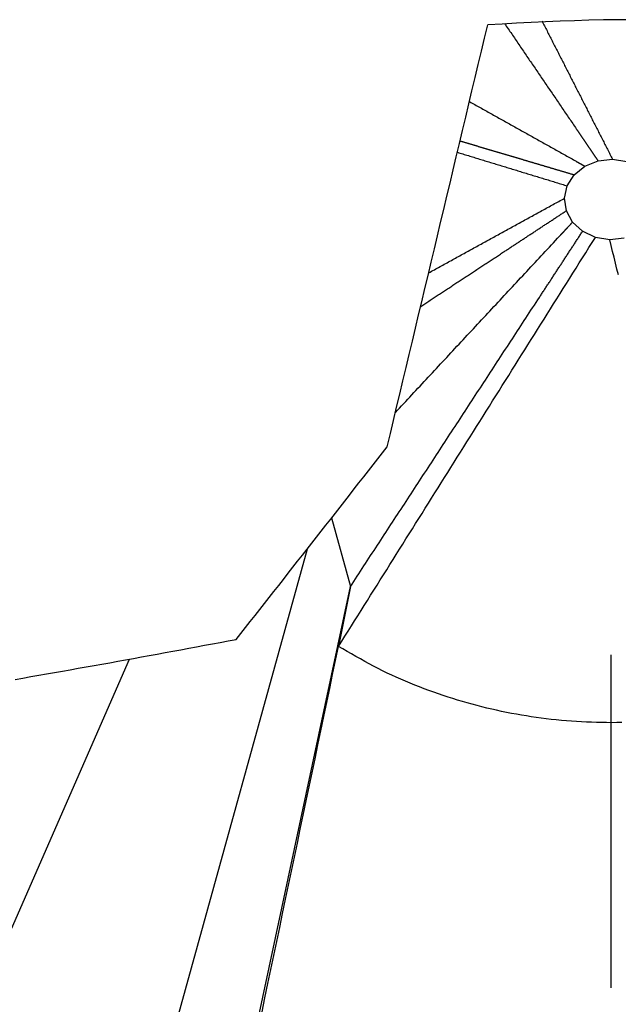
# Model space of a CAD drawing. Units: inches. Extents: x -273 to 330, y 30 to 468.
# Drawn here: x -65 to -64, y 347 to 348 of the extents above; entities that cross this region are included whole.
import ezdxf

# ---------------------------------------------------------------- set-up
doc = ezdxf.new("R2010")
doc.units = ezdxf.units.IN
doc.layers.add('1', color=7, linetype='Continuous')

msp = doc.modelspace()

# ---------------------------------------------------------------- linework, layer by layer
at = {"color": 7, "linetype": 'Continuous'}
for p, q in [((-64.21782, 347.53617), (-64.20525, 347.53755)), ((-64.20525, 347.53755), (-64.1928, 347.53551)), ((-64.2385, 347.52396), (-64.22928, 347.53148)), ((-64.22928, 347.53148), (-64.21782, 347.53617)), ((-64.24459, 347.51434), (-64.2385, 347.52396)), ((-64.24695, 347.50356), (-64.24459, 347.51434)), ((-64.24535, 347.49267), (-64.24695, 347.50356)), ((-64.23994, 347.48275), (-64.24535, 347.49267)), ((-64.23126, 347.47476), (-64.23994, 347.48275)), ((-64.22015, 347.46948), (-64.23126, 347.47476)), ((-64.2077, 347.46744), (-64.22015, 347.46948)), ((-64.19513, 347.46883), (-64.2077, 347.46744)), ((-64.4497, 347.22512), (-64.4334, 347.16525)), ((-64.68568, 346.42153), (-64.47081, 347.19818)), ((-64.63076, 346.23905), (-64.4334, 347.16525)), ((-64.4334, 347.16525), (-64.44371, 347.11323)), ((-64.87026, 346.5435), (-64.6256, 347.10212))]:
    msp.add_line(p, q, dxfattribs=at)
for points in [[(-64.18796, 347.65906), (-64.20055, 347.65901), (-64.21314, 347.65883), (-64.22573, 347.65854), (-64.23832, 347.65816), (-64.25091, 347.65768), (-64.26351, 347.65714), (-64.27611, 347.65655), (-64.2887, 347.65591), (-64.3013, 347.65524), (-64.3139, 347.65456)], [(-64.26664, 347.65791), (-64.26609, 347.65683), (-64.26554, 347.65576), (-64.26499, 347.65468), (-64.26444, 347.65361), (-64.2639, 347.65253), (-64.26335, 347.65146), (-64.2628, 347.65039), (-64.26225, 347.64931), (-64.2617, 347.64824), (-64.26115, 347.64716), (-64.26061, 347.64609), (-64.26006, 347.64501), (-64.25951, 347.64394), (-64.25896, 347.64286), (-64.25841, 347.64179), (-64.25787, 347.64071), (-64.25732, 347.63964), (-64.25677, 347.63857), (-64.25622, 347.63749), (-64.25567, 347.63642), (-64.25513, 347.63534), (-64.25458, 347.63427), (-64.25403, 347.63319), (-64.25348, 347.63212), (-64.25293, 347.63104), (-64.25238, 347.62997), (-64.25184, 347.62889), (-64.25129, 347.62782), (-64.25074, 347.62674), (-64.25019, 347.62567), (-64.24964, 347.6246), (-64.2491, 347.62352), (-64.24855, 347.62245), (-64.248, 347.62137), (-64.24745, 347.6203), (-64.2469, 347.61922), (-64.24636, 347.61815), (-64.24581, 347.61707), (-64.24526, 347.616), (-64.24471, 347.61492), (-64.24416, 347.61385), (-64.24361, 347.61278), (-64.24307, 347.6117), (-64.24252, 347.61063), (-64.24197, 347.60955), (-64.24142, 347.60848), (-64.24087, 347.6074), (-64.24033, 347.60633), (-64.23978, 347.60525), (-64.23923, 347.60418), (-64.23868, 347.6031), (-64.23813, 347.60203), (-64.23759, 347.60096), (-64.23704, 347.59988), (-64.23649, 347.59881), (-64.23594, 347.59773), (-64.23539, 347.59666), (-64.23485, 347.59558), (-64.2343, 347.59451), (-64.23375, 347.59343), (-64.2332, 347.59236), (-64.23265, 347.59128), (-64.2321, 347.59021), (-64.23156, 347.58913), (-64.23101, 347.58806), (-64.23046, 347.58699), (-64.22991, 347.58591), (-64.22936, 347.58484), (-64.22882, 347.58376), (-64.22827, 347.58269), (-64.22772, 347.58161), (-64.22717, 347.58054), (-64.22662, 347.57946), (-64.22608, 347.57839), (-64.22553, 347.57731), (-64.22498, 347.57624), (-64.22443, 347.57517), (-64.22388, 347.57409), (-64.22333, 347.57302), (-64.22279, 347.57194), (-64.22224, 347.57087), (-64.22169, 347.56979), (-64.22114, 347.56872), (-64.22059, 347.56764), (-64.22005, 347.56657), (-64.2195, 347.56549), (-64.21895, 347.56442), (-64.2184, 347.56334), (-64.21785, 347.56227), (-64.21731, 347.5612), (-64.21676, 347.56012), (-64.21621, 347.55905), (-64.21566, 347.55797), (-64.21511, 347.5569), (-64.21456, 347.55582), (-64.21402, 347.55475), (-64.21347, 347.55367), (-64.21292, 347.5526), (-64.21237, 347.55152), (-64.21182, 347.55045), (-64.21128, 347.54938), (-64.21073, 347.5483), (-64.21018, 347.54723), (-64.20963, 347.54615), (-64.20908, 347.54508), (-64.20854, 347.544), (-64.20799, 347.54293), (-64.20744, 347.54185), (-64.20689, 347.54078), (-64.20634, 347.5397), (-64.2058, 347.53863), (-64.20525, 347.53755)], [(-64.40132, 347.2871), (-64.39859, 347.29858), (-64.39585, 347.31006), (-64.39312, 347.32154), (-64.39038, 347.33303), (-64.38765, 347.34451), (-64.38491, 347.35599), (-64.38218, 347.36747), (-64.37944, 347.37896), (-64.37671, 347.39044), (-64.37397, 347.40192), (-64.37124, 347.4134), (-64.3685, 347.42489), (-64.36577, 347.43637), (-64.36304, 347.44785), (-64.3603, 347.45934), (-64.35757, 347.47082), (-64.35484, 347.4823), (-64.35211, 347.49379), (-64.34938, 347.50527), (-64.34665, 347.51675), (-64.34392, 347.52824), (-64.34119, 347.53972), (-64.33846, 347.55121), (-64.33573, 347.56269), (-64.333, 347.57417), (-64.33027, 347.58566), (-64.32754, 347.59714), (-64.32481, 347.60863), (-64.32208, 347.62011), (-64.31935, 347.63159), (-64.31662, 347.64308), (-64.3139, 347.65456)], [(-64.29924, 347.6558), (-64.29846, 347.65465), (-64.29768, 347.6535), (-64.2969, 347.65236), (-64.29611, 347.65121), (-64.29533, 347.65006), (-64.29455, 347.64891), (-64.29377, 347.64776), (-64.29299, 347.64661), (-64.29221, 347.64547), (-64.29143, 347.64432), (-64.29064, 347.64317), (-64.28986, 347.64202), (-64.28908, 347.64087), (-64.2883, 347.63973), (-64.28752, 347.63858), (-64.28674, 347.63743), (-64.28596, 347.63628), (-64.28518, 347.63513), (-64.28439, 347.63399), (-64.28361, 347.63284), (-64.28283, 347.63169), (-64.28205, 347.63054), (-64.28127, 347.62939), (-64.28049, 347.62825), (-64.27971, 347.6271), (-64.27892, 347.62595), (-64.27814, 347.6248), (-64.27736, 347.62365), (-64.27658, 347.62251), (-64.2758, 347.62136), (-64.27502, 347.62021), (-64.27424, 347.61906), (-64.27345, 347.61791), (-64.27267, 347.61677), (-64.27189, 347.61562), (-64.27111, 347.61447), (-64.27033, 347.61332), (-64.26955, 347.61217), (-64.26877, 347.61103), (-64.26798, 347.60988), (-64.2672, 347.60873), (-64.26642, 347.60758), (-64.26564, 347.60643), (-64.26486, 347.60529), (-64.26408, 347.60414), (-64.2633, 347.60299), (-64.26252, 347.60184), (-64.26173, 347.60069), (-64.26095, 347.59955), (-64.26017, 347.5984), (-64.25939, 347.59725), (-64.25861, 347.5961), (-64.25783, 347.59495), (-64.25705, 347.5938), (-64.25626, 347.59266), (-64.25548, 347.59151), (-64.2547, 347.59036), (-64.25392, 347.58921), (-64.25314, 347.58806), (-64.25236, 347.58692), (-64.25158, 347.58577), (-64.25079, 347.58462), (-64.25001, 347.58347), (-64.24923, 347.58232), (-64.24845, 347.58118), (-64.24767, 347.58003), (-64.24689, 347.57888), (-64.24611, 347.57773), (-64.24532, 347.57658), (-64.24454, 347.57544), (-64.24376, 347.57429), (-64.24298, 347.57314), (-64.2422, 347.57199), (-64.24142, 347.57084), (-64.24064, 347.5697), (-64.23986, 347.56855), (-64.23907, 347.5674), (-64.23829, 347.56625), (-64.23751, 347.5651), (-64.23673, 347.56396)], [(-64.32978, 347.58771), (-64.32862, 347.58706), (-64.32746, 347.58641), (-64.3263, 347.58576), (-64.32514, 347.58511), (-64.32398, 347.58446), (-64.32282, 347.58381), (-64.32166, 347.58316), (-64.3205, 347.58251), (-64.31934, 347.58187), (-64.31818, 347.58122), (-64.31702, 347.58057), (-64.31586, 347.57992), (-64.3147, 347.57927), (-64.31354, 347.57862), (-64.31238, 347.57797), (-64.31122, 347.57732), (-64.31006, 347.57667), (-64.3089, 347.57602), (-64.30774, 347.57538), (-64.30658, 347.57473), (-64.30542, 347.57408), (-64.30426, 347.57343), (-64.3031, 347.57278), (-64.30194, 347.57213), (-64.30077, 347.57148), (-64.29961, 347.57083), (-64.29845, 347.57018), (-64.29729, 347.56953), (-64.29613, 347.56889), (-64.29497, 347.56824), (-64.29381, 347.56759), (-64.29265, 347.56694), (-64.29149, 347.56629), (-64.29033, 347.56564), (-64.28917, 347.56499), (-64.28801, 347.56434), (-64.28685, 347.56369), (-64.28569, 347.56304), (-64.28453, 347.5624), (-64.28337, 347.56175), (-64.28221, 347.5611), (-64.28105, 347.56045), (-64.27989, 347.5598), (-64.27873, 347.55915), (-64.27757, 347.5585), (-64.27641, 347.55785), (-64.27525, 347.5572), (-64.27409, 347.55655), (-64.27293, 347.55591), (-64.27177, 347.55526), (-64.27061, 347.55461), (-64.26945, 347.55396), (-64.26829, 347.55331), (-64.26713, 347.55266), (-64.26597, 347.55201), (-64.26481, 347.55136), (-64.26365, 347.55071), (-64.26249, 347.55006), (-64.26133, 347.54942), (-64.26017, 347.54877), (-64.25901, 347.54812), (-64.25785, 347.54747), (-64.25669, 347.54682), (-64.25553, 347.54617), (-64.25437, 347.54552), (-64.25321, 347.54487), (-64.25205, 347.54422), (-64.25089, 347.54357), (-64.24973, 347.54293), (-64.24857, 347.54228), (-64.24741, 347.54163), (-64.24625, 347.54098), (-64.24509, 347.54033), (-64.24393, 347.53968), (-64.24277, 347.53903), (-64.24161, 347.53838), (-64.24045, 347.53773), (-64.23929, 347.53708), (-64.23813, 347.53644), (-64.23697, 347.53579)], [(-64.23673, 347.56396), (-64.23653, 347.56367), (-64.23634, 347.56338), (-64.23614, 347.56309), (-64.23594, 347.5628), (-64.23574, 347.56251), (-64.23555, 347.56222), (-64.23535, 347.56193), (-64.23515, 347.56164), (-64.23496, 347.56135), (-64.23476, 347.56106), (-64.23456, 347.56077), (-64.23437, 347.56048), (-64.23417, 347.56019), (-64.23397, 347.5599), (-64.23377, 347.55961), (-64.23358, 347.55932), (-64.23338, 347.55903), (-64.23318, 347.55875), (-64.23299, 347.55846), (-64.23279, 347.55817), (-64.23259, 347.55788), (-64.2324, 347.55759), (-64.2322, 347.5573), (-64.232, 347.55701), (-64.2318, 347.55672), (-64.23161, 347.55643), (-64.23141, 347.55614), (-64.23121, 347.55585), (-64.23102, 347.55556), (-64.23082, 347.55527), (-64.23062, 347.55498), (-64.23043, 347.55469), (-64.23023, 347.5544), (-64.23003, 347.55411), (-64.22983, 347.55382), (-64.22964, 347.55354), (-64.22944, 347.55325), (-64.22924, 347.55296), (-64.22905, 347.55267), (-64.22885, 347.55238), (-64.22865, 347.55209), (-64.22846, 347.5518), (-64.22826, 347.55151), (-64.22806, 347.55122), (-64.22786, 347.55093), (-64.22767, 347.55064), (-64.22747, 347.55035), (-64.22727, 347.55006), (-64.22708, 347.54977), (-64.22688, 347.54948), (-64.22668, 347.54919), (-64.22649, 347.5489), (-64.22629, 347.54861), (-64.22609, 347.54832), (-64.22589, 347.54804), (-64.2257, 347.54775), (-64.2255, 347.54746), (-64.2253, 347.54717), (-64.22511, 347.54688), (-64.22491, 347.54659), (-64.22471, 347.5463), (-64.22451, 347.54601), (-64.22432, 347.54572), (-64.22412, 347.54543), (-64.22392, 347.54514), (-64.22373, 347.54485), (-64.22353, 347.54456), (-64.22333, 347.54427), (-64.22314, 347.54398), (-64.22294, 347.54369), (-64.22274, 347.5434), (-64.22254, 347.54311), (-64.22235, 347.54282), (-64.22215, 347.54254), (-64.22195, 347.54225), (-64.22176, 347.54196), (-64.22156, 347.54167), (-64.22136, 347.54138), (-64.22117, 347.54109), (-64.22097, 347.5408), (-64.22077, 347.54051), (-64.22057, 347.54022), (-64.22038, 347.53993), (-64.22018, 347.53964), (-64.21998, 347.53935), (-64.21979, 347.53906), (-64.21959, 347.53877), (-64.21939, 347.53848), (-64.2192, 347.53819), (-64.219, 347.5379), (-64.2188, 347.53761), (-64.2186, 347.53733), (-64.21841, 347.53704), (-64.21821, 347.53675), (-64.21801, 347.53646), (-64.21782, 347.53617)], [(-64.33792, 347.55346), (-64.33742, 347.55331), (-64.33693, 347.55316), (-64.33643, 347.55302), (-64.33594, 347.55287), (-64.33544, 347.55272), (-64.33495, 347.55258), (-64.33445, 347.55243), (-64.33395, 347.55228), (-64.33346, 347.55214), (-64.33296, 347.55199), (-64.33247, 347.55184), (-64.33197, 347.55169), (-64.33148, 347.55155), (-64.33098, 347.5514), (-64.33049, 347.55125), (-64.32999, 347.55111), (-64.3295, 347.55096), (-64.329, 347.55081), (-64.3285, 347.55067), (-64.32801, 347.55052), (-64.32751, 347.55037), (-64.32702, 347.55022), (-64.32652, 347.55008), (-64.32603, 347.54993), (-64.32553, 347.54978), (-64.32504, 347.54964), (-64.32454, 347.54949), (-64.32405, 347.54934), (-64.32355, 347.5492), (-64.32306, 347.54905), (-64.32256, 347.5489), (-64.32206, 347.54875), (-64.32157, 347.54861), (-64.32107, 347.54846), (-64.32058, 347.54831), (-64.32008, 347.54817), (-64.31959, 347.54802), (-64.31909, 347.54787), (-64.3186, 347.54773), (-64.3181, 347.54758), (-64.31761, 347.54743), (-64.31711, 347.54728), (-64.31661, 347.54714), (-64.31612, 347.54699), (-64.31562, 347.54684), (-64.31513, 347.5467), (-64.31463, 347.54655), (-64.31414, 347.5464), (-64.31364, 347.54626), (-64.31315, 347.54611), (-64.31265, 347.54596), (-64.31216, 347.54581), (-64.31166, 347.54567), (-64.31116, 347.54552), (-64.31067, 347.54537), (-64.31017, 347.54523), (-64.30968, 347.54508), (-64.30918, 347.54493), (-64.30869, 347.54479), (-64.30819, 347.54464), (-64.3077, 347.54449), (-64.3072, 347.54434), (-64.30671, 347.5442), (-64.30621, 347.54405), (-64.30571, 347.5439), (-64.30522, 347.54376), (-64.30472, 347.54361), (-64.30423, 347.54346), (-64.30373, 347.54332), (-64.30324, 347.54317), (-64.30274, 347.54302), (-64.30225, 347.54287), (-64.30175, 347.54273), (-64.30126, 347.54258), (-64.30076, 347.54243), (-64.30026, 347.54229), (-64.29977, 347.54214), (-64.29927, 347.54199), (-64.29878, 347.54185), (-64.29828, 347.5417), (-64.29779, 347.54155), (-64.29729, 347.5414), (-64.2968, 347.54126), (-64.2963, 347.54111), (-64.29581, 347.54096), (-64.29531, 347.54082), (-64.29481, 347.54067), (-64.29432, 347.54052), (-64.29382, 347.54038), (-64.29333, 347.54023), (-64.29283, 347.54008), (-64.29234, 347.53993), (-64.29184, 347.53979), (-64.29135, 347.53964), (-64.29085, 347.53949), (-64.29036, 347.53935), (-64.28986, 347.5392), (-64.28936, 347.53905), (-64.28887, 347.53891), (-64.28837, 347.53876), (-64.28788, 347.53861), (-64.28738, 347.53846), (-64.28689, 347.53832), (-64.28639, 347.53817), (-64.2859, 347.53802), (-64.2854, 347.53788), (-64.28491, 347.53773), (-64.28441, 347.53758), (-64.28391, 347.53744), (-64.28342, 347.53729), (-64.28292, 347.53714), (-64.28243, 347.53699)], [(-64.34027, 347.54356), (-64.33908, 347.5432), (-64.33788, 347.54283), (-64.33668, 347.54247), (-64.33549, 347.5421), (-64.33429, 347.54174), (-64.3331, 347.54137), (-64.3319, 347.54101), (-64.3307, 347.54064), (-64.32951, 347.54027), (-64.32831, 347.53991), (-64.32712, 347.53954), (-64.32592, 347.53918), (-64.32472, 347.53881), (-64.32353, 347.53845), (-64.32233, 347.53808), (-64.32114, 347.53772), (-64.31994, 347.53735), (-64.31874, 347.53699), (-64.31755, 347.53662), (-64.31635, 347.53626), (-64.31516, 347.53589), (-64.31396, 347.53553), (-64.31276, 347.53516), (-64.31157, 347.5348), (-64.31037, 347.53443), (-64.30918, 347.53407), (-64.30798, 347.5337), (-64.30678, 347.53333), (-64.30559, 347.53297), (-64.30439, 347.5326), (-64.3032, 347.53224), (-64.302, 347.53187), (-64.3008, 347.53151), (-64.29961, 347.53114), (-64.29841, 347.53078), (-64.29722, 347.53041), (-64.29602, 347.53005), (-64.29482, 347.52968), (-64.29363, 347.52932), (-64.29243, 347.52895), (-64.29124, 347.52859), (-64.29004, 347.52822), (-64.28884, 347.52786), (-64.28765, 347.52749), (-64.28645, 347.52712), (-64.28526, 347.52676), (-64.28406, 347.52639), (-64.28287, 347.52603), (-64.28167, 347.52566), (-64.28047, 347.5253), (-64.27928, 347.52493), (-64.27808, 347.52457), (-64.27689, 347.5242), (-64.27569, 347.52384), (-64.27449, 347.52347), (-64.2733, 347.52311), (-64.2721, 347.52274), (-64.27091, 347.52238), (-64.26971, 347.52201), (-64.26851, 347.52165), (-64.26732, 347.52128), (-64.26612, 347.52092), (-64.26493, 347.52055), (-64.26373, 347.52018), (-64.26253, 347.51982), (-64.26134, 347.51945), (-64.26014, 347.51909), (-64.25895, 347.51872), (-64.25775, 347.51836), (-64.25655, 347.51799), (-64.25536, 347.51763), (-64.25416, 347.51726), (-64.25297, 347.5169), (-64.25177, 347.51653), (-64.25057, 347.51617), (-64.24938, 347.5158), (-64.24818, 347.51544), (-64.24699, 347.51507), (-64.24579, 347.51471), (-64.24459, 347.51434)], [(-64.28243, 347.53699), (-64.28188, 347.53683), (-64.28133, 347.53667), (-64.28078, 347.53651), (-64.28023, 347.53634), (-64.27968, 347.53618), (-64.27913, 347.53602), (-64.27858, 347.53585), (-64.27804, 347.53569), (-64.27749, 347.53553), (-64.27694, 347.53537), (-64.27639, 347.5352), (-64.27584, 347.53504), (-64.27529, 347.53488), (-64.27474, 347.53471), (-64.27419, 347.53455), (-64.27364, 347.53439), (-64.27309, 347.53423), (-64.27255, 347.53406), (-64.272, 347.5339), (-64.27145, 347.53374), (-64.2709, 347.53357), (-64.27035, 347.53341), (-64.2698, 347.53325), (-64.26925, 347.53309), (-64.2687, 347.53292), (-64.26815, 347.53276), (-64.2676, 347.5326), (-64.26705, 347.53243), (-64.26651, 347.53227), (-64.26596, 347.53211), (-64.26541, 347.53194), (-64.26486, 347.53178), (-64.26431, 347.53162), (-64.26376, 347.53146), (-64.26321, 347.53129), (-64.26266, 347.53113), (-64.26211, 347.53097), (-64.26156, 347.5308), (-64.26101, 347.53064), (-64.26047, 347.53048), (-64.25992, 347.53032), (-64.25937, 347.53015), (-64.25882, 347.52999), (-64.25827, 347.52983), (-64.25772, 347.52966), (-64.25717, 347.5295), (-64.25662, 347.52934), (-64.25607, 347.52918), (-64.25552, 347.52901), (-64.25497, 347.52885), (-64.25443, 347.52869), (-64.25388, 347.52852), (-64.25333, 347.52836), (-64.25278, 347.5282), (-64.25223, 347.52804), (-64.25168, 347.52787), (-64.25113, 347.52771), (-64.25058, 347.52755), (-64.25003, 347.52738), (-64.24948, 347.52722), (-64.24894, 347.52706), (-64.24839, 347.5269), (-64.24784, 347.52673), (-64.24729, 347.52657), (-64.24674, 347.52641), (-64.24619, 347.52624), (-64.24564, 347.52608), (-64.24509, 347.52592), (-64.24454, 347.52575), (-64.24399, 347.52559), (-64.24344, 347.52543), (-64.2429, 347.52527), (-64.24235, 347.5251), (-64.2418, 347.52494), (-64.24125, 347.52478), (-64.2407, 347.52461), (-64.24015, 347.52445), (-64.2396, 347.52429), (-64.23905, 347.52413), (-64.2385, 347.52396)], [(-64.23697, 347.53579), (-64.2369, 347.53575), (-64.23683, 347.53571), (-64.23676, 347.53567), (-64.23669, 347.53563), (-64.23662, 347.53559), (-64.23656, 347.53556), (-64.23649, 347.53552), (-64.23642, 347.53548), (-64.23635, 347.53544), (-64.23628, 347.5354), (-64.23621, 347.53536), (-64.23614, 347.53533), (-64.23608, 347.53529), (-64.23601, 347.53525), (-64.23594, 347.53521), (-64.23587, 347.53517), (-64.2358, 347.53513), (-64.23573, 347.53509), (-64.23566, 347.53506), (-64.23559, 347.53502), (-64.23553, 347.53498), (-64.23546, 347.53494), (-64.23539, 347.5349), (-64.23532, 347.53486), (-64.23525, 347.53483), (-64.23518, 347.53479), (-64.23511, 347.53475), (-64.23504, 347.53471), (-64.23498, 347.53467), (-64.23491, 347.53463), (-64.23484, 347.5346), (-64.23477, 347.53456), (-64.2347, 347.53452), (-64.23463, 347.53448), (-64.23456, 347.53444), (-64.2345, 347.5344), (-64.23443, 347.53436), (-64.23436, 347.53433), (-64.23429, 347.53429), (-64.23422, 347.53425), (-64.23415, 347.53421), (-64.23408, 347.53417), (-64.23401, 347.53413), (-64.23395, 347.5341), (-64.23388, 347.53406), (-64.23381, 347.53402), (-64.23374, 347.53398), (-64.23367, 347.53394), (-64.2336, 347.5339), (-64.23353, 347.53387), (-64.23347, 347.53383), (-64.2334, 347.53379), (-64.23333, 347.53375), (-64.23326, 347.53371), (-64.23319, 347.53367), (-64.23312, 347.53363), (-64.23305, 347.5336), (-64.23298, 347.53356), (-64.23292, 347.53352), (-64.23285, 347.53348), (-64.23278, 347.53344), (-64.23271, 347.5334), (-64.23264, 347.53337), (-64.23257, 347.53333), (-64.2325, 347.53329), (-64.23244, 347.53325), (-64.23237, 347.53321), (-64.2323, 347.53317), (-64.23223, 347.53314), (-64.23216, 347.5331), (-64.23209, 347.53306), (-64.23202, 347.53302), (-64.23195, 347.53298), (-64.23189, 347.53294), (-64.23182, 347.5329), (-64.23175, 347.53287), (-64.23168, 347.53283), (-64.23161, 347.53279), (-64.23154, 347.53275), (-64.23147, 347.53271), (-64.23141, 347.53267), (-64.23134, 347.53264), (-64.23127, 347.5326), (-64.2312, 347.53256), (-64.23113, 347.53252), (-64.23106, 347.53248), (-64.23099, 347.53244), (-64.23092, 347.53241), (-64.23086, 347.53237), (-64.23079, 347.53233), (-64.23072, 347.53229), (-64.23065, 347.53225), (-64.23058, 347.53221), (-64.23051, 347.53217), (-64.23044, 347.53214), (-64.23037, 347.5321), (-64.23031, 347.53206), (-64.23024, 347.53202), (-64.23017, 347.53198), (-64.2301, 347.53194), (-64.23003, 347.53191), (-64.22996, 347.53187), (-64.22989, 347.53183), (-64.22983, 347.53179), (-64.22976, 347.53175), (-64.22969, 347.53171), (-64.22962, 347.53168), (-64.22955, 347.53164), (-64.22948, 347.5316), (-64.22941, 347.53156), (-64.22934, 347.53152), (-64.22928, 347.53148)], [(-64.36524, 347.4386), (-64.36401, 347.43928), (-64.36277, 347.43996), (-64.36154, 347.44063), (-64.36031, 347.44131), (-64.35908, 347.44198), (-64.35785, 347.44266), (-64.35661, 347.44334), (-64.35538, 347.44401), (-64.35415, 347.44469), (-64.35292, 347.44537), (-64.35168, 347.44604), (-64.35045, 347.44672), (-64.34922, 347.4474), (-64.34799, 347.44807), (-64.34676, 347.44875), (-64.34552, 347.44943), (-64.34429, 347.4501), (-64.34306, 347.45078), (-64.34183, 347.45146), (-64.3406, 347.45213), (-64.33936, 347.45281), (-64.33813, 347.45349), (-64.3369, 347.45416), (-64.33567, 347.45484), (-64.33444, 347.45552), (-64.3332, 347.45619), (-64.33197, 347.45687), (-64.33074, 347.45755), (-64.32951, 347.45822), (-64.32827, 347.4589), (-64.32704, 347.45958), (-64.32581, 347.46025), (-64.32458, 347.46093), (-64.32335, 347.46161), (-64.32211, 347.46228), (-64.32088, 347.46296), (-64.31965, 347.46364), (-64.31842, 347.46431), (-64.31719, 347.46499), (-64.31595, 347.46567), (-64.31472, 347.46634), (-64.31349, 347.46702), (-64.31226, 347.4677), (-64.31102, 347.46837), (-64.30979, 347.46905), (-64.30856, 347.46973), (-64.30733, 347.4704), (-64.3061, 347.47108), (-64.30486, 347.47176), (-64.30363, 347.47243), (-64.3024, 347.47311), (-64.30117, 347.47379), (-64.29994, 347.47446), (-64.2987, 347.47514), (-64.29747, 347.47582), (-64.29624, 347.47649), (-64.29501, 347.47717), (-64.29378, 347.47785), (-64.29254, 347.47852), (-64.29131, 347.4792), (-64.29008, 347.47988), (-64.28885, 347.48055), (-64.28761, 347.48123), (-64.28638, 347.48191), (-64.28515, 347.48258), (-64.28392, 347.48326), (-64.28269, 347.48394), (-64.28145, 347.48461), (-64.28022, 347.48529), (-64.27899, 347.48597), (-64.27776, 347.48664), (-64.27653, 347.48732), (-64.27529, 347.488), (-64.27406, 347.48867), (-64.27283, 347.48935), (-64.2716, 347.49003), (-64.27037, 347.4907), (-64.26913, 347.49138), (-64.2679, 347.49206), (-64.26667, 347.49273), (-64.26544, 347.49341), (-64.2642, 347.49409), (-64.26297, 347.49476), (-64.26174, 347.49544), (-64.26051, 347.49612), (-64.25928, 347.49679), (-64.25804, 347.49747), (-64.25681, 347.49815), (-64.25558, 347.49882), (-64.25435, 347.4995), (-64.25312, 347.50018), (-64.25188, 347.50085), (-64.25065, 347.50153), (-64.24942, 347.50221), (-64.24819, 347.50288), (-64.24695, 347.50356)], [(-64.29999, 347.45676), (-64.29931, 347.45721), (-64.29863, 347.45766), (-64.29794, 347.45811), (-64.29726, 347.45856), (-64.29658, 347.45901), (-64.29589, 347.45946), (-64.29521, 347.45991), (-64.29453, 347.46035), (-64.29385, 347.4608), (-64.29316, 347.46125), (-64.29248, 347.4617), (-64.2918, 347.46215), (-64.29111, 347.4626), (-64.29043, 347.46305), (-64.28975, 347.4635), (-64.28906, 347.46395), (-64.28838, 347.46439), (-64.2877, 347.46484), (-64.28702, 347.46529), (-64.28633, 347.46574), (-64.28565, 347.46619), (-64.28497, 347.46664), (-64.28428, 347.46709), (-64.2836, 347.46754), (-64.28292, 347.46799), (-64.28223, 347.46843), (-64.28155, 347.46888), (-64.28087, 347.46933), (-64.28019, 347.46978), (-64.2795, 347.47023), (-64.27882, 347.47068), (-64.27814, 347.47113), (-64.27745, 347.47158), (-64.27677, 347.47203), (-64.27609, 347.47247), (-64.2754, 347.47292), (-64.27472, 347.47337), (-64.27404, 347.47382), (-64.27336, 347.47427), (-64.27267, 347.47472), (-64.27199, 347.47517), (-64.27131, 347.47562), (-64.27062, 347.47607), (-64.26994, 347.47651), (-64.26926, 347.47696), (-64.26857, 347.47741), (-64.26789, 347.47786), (-64.26721, 347.47831), (-64.26653, 347.47876), (-64.26584, 347.47921), (-64.26516, 347.47966), (-64.26448, 347.4801), (-64.26379, 347.48055), (-64.26311, 347.481), (-64.26243, 347.48145), (-64.26174, 347.4819), (-64.26106, 347.48235), (-64.26038, 347.4828), (-64.2597, 347.48325), (-64.25901, 347.4837), (-64.25833, 347.48414), (-64.25765, 347.48459), (-64.25696, 347.48504), (-64.25628, 347.48549), (-64.2556, 347.48594), (-64.25491, 347.48639), (-64.25423, 347.48684), (-64.25355, 347.48729), (-64.25287, 347.48774), (-64.25218, 347.48818), (-64.2515, 347.48863), (-64.25082, 347.48908), (-64.25013, 347.48953), (-64.24945, 347.48998), (-64.24877, 347.49043), (-64.24808, 347.49088), (-64.2474, 347.49133), (-64.24672, 347.49178), (-64.24604, 347.49222), (-64.24535, 347.49267)], [(-64.25123, 347.47061), (-64.25109, 347.47076), (-64.25095, 347.47092), (-64.25081, 347.47107), (-64.25067, 347.47122), (-64.25053, 347.47137), (-64.25039, 347.47152), (-64.25025, 347.47167), (-64.25011, 347.47183), (-64.24996, 347.47198), (-64.24982, 347.47213), (-64.24968, 347.47228), (-64.24954, 347.47243), (-64.2494, 347.47259), (-64.24926, 347.47274), (-64.24912, 347.47289), (-64.24898, 347.47304), (-64.24884, 347.47319), (-64.24869, 347.47334), (-64.24855, 347.4735), (-64.24841, 347.47365), (-64.24827, 347.4738), (-64.24813, 347.47395), (-64.24799, 347.4741), (-64.24785, 347.47425), (-64.24771, 347.47441), (-64.24757, 347.47456), (-64.24742, 347.47471), (-64.24728, 347.47486), (-64.24714, 347.47501), (-64.247, 347.47516), (-64.24686, 347.47532), (-64.24672, 347.47547), (-64.24658, 347.47562), (-64.24644, 347.47577), (-64.2463, 347.47592), (-64.24615, 347.47607), (-64.24601, 347.47623), (-64.24587, 347.47638), (-64.24573, 347.47653), (-64.24559, 347.47668), (-64.24545, 347.47683), (-64.24531, 347.47698), (-64.24517, 347.47714), (-64.24502, 347.47729), (-64.24488, 347.47744), (-64.24474, 347.47759), (-64.2446, 347.47774), (-64.24446, 347.47789), (-64.24432, 347.47805), (-64.24418, 347.4782), (-64.24404, 347.47835), (-64.2439, 347.4785), (-64.24375, 347.47865), (-64.24361, 347.4788), (-64.24347, 347.47896), (-64.24333, 347.47911), (-64.24319, 347.47926), (-64.24305, 347.47941), (-64.24291, 347.47956), (-64.24277, 347.47972), (-64.24263, 347.47987), (-64.24248, 347.48002), (-64.24234, 347.48017), (-64.2422, 347.48032), (-64.24206, 347.48047), (-64.24192, 347.48063), (-64.24178, 347.48078), (-64.24164, 347.48093), (-64.2415, 347.48108), (-64.24136, 347.48123), (-64.24121, 347.48138), (-64.24107, 347.48154), (-64.24093, 347.48169), (-64.24079, 347.48184), (-64.24065, 347.48199), (-64.24051, 347.48214), (-64.24037, 347.48229), (-64.24023, 347.48245), (-64.24009, 347.4826), (-64.23994, 347.48275)], [(-64.44371, 347.11323), (-64.44091, 347.11768), (-64.43812, 347.12214), (-64.43533, 347.12659), (-64.43253, 347.13104), (-64.42974, 347.1355), (-64.42694, 347.13995), (-64.42415, 347.1444), (-64.42135, 347.14885), (-64.41856, 347.15331), (-64.41576, 347.15776), (-64.41297, 347.16221), (-64.41018, 347.16667), (-64.40738, 347.17112), (-64.40459, 347.17557), (-64.40179, 347.18003), (-64.399, 347.18448), (-64.3962, 347.18893), (-64.39341, 347.19339), (-64.39061, 347.19784), (-64.38782, 347.20229), (-64.38502, 347.20675), (-64.38223, 347.2112), (-64.37944, 347.21565), (-64.37664, 347.22011), (-64.37385, 347.22456), (-64.37105, 347.22901), (-64.36826, 347.23346), (-64.36546, 347.23792), (-64.36267, 347.24237), (-64.35987, 347.24682), (-64.35708, 347.25128), (-64.35429, 347.25573), (-64.35149, 347.26018), (-64.3487, 347.26464), (-64.3459, 347.26909), (-64.34311, 347.27354), (-64.34031, 347.278), (-64.33752, 347.28245), (-64.33472, 347.2869), (-64.33193, 347.29136), (-64.32913, 347.29581), (-64.32634, 347.30026), (-64.32355, 347.30472), (-64.32075, 347.30917), (-64.31796, 347.31362), (-64.31516, 347.31808), (-64.31237, 347.32253), (-64.30957, 347.32698), (-64.30678, 347.33143), (-64.30398, 347.33589), (-64.30119, 347.34034), (-64.2984, 347.34479), (-64.2956, 347.34925), (-64.29281, 347.3537), (-64.29001, 347.35815), (-64.28722, 347.36261), (-64.28442, 347.36706), (-64.28163, 347.37151), (-64.27883, 347.37597), (-64.27604, 347.38042), (-64.27324, 347.38487), (-64.27045, 347.38933), (-64.26766, 347.39378), (-64.26486, 347.39823), (-64.26207, 347.40269), (-64.25927, 347.40714), (-64.25648, 347.41159), (-64.25368, 347.41605), (-64.25089, 347.4205), (-64.24809, 347.42495), (-64.2453, 347.4294), (-64.24251, 347.43386), (-64.23971, 347.43831), (-64.23692, 347.44276), (-64.23412, 347.44722), (-64.23133, 347.45167), (-64.22853, 347.45612), (-64.22574, 347.46058), (-64.22294, 347.46503), (-64.22015, 347.46948)], [(-64.39422, 347.31692), (-64.39243, 347.31884), (-64.39064, 347.32077), (-64.38885, 347.32269), (-64.38707, 347.32461), (-64.38528, 347.32653), (-64.38349, 347.32845), (-64.3817, 347.33037), (-64.37992, 347.33229), (-64.37813, 347.33421), (-64.37634, 347.33613), (-64.37456, 347.33806), (-64.37277, 347.33998), (-64.37098, 347.3419), (-64.36919, 347.34382), (-64.36741, 347.34574), (-64.36562, 347.34766), (-64.36383, 347.34958), (-64.36204, 347.3515), (-64.36026, 347.35342), (-64.35847, 347.35535), (-64.35668, 347.35727), (-64.3549, 347.35919), (-64.35311, 347.36111), (-64.35132, 347.36303), (-64.34953, 347.36495), (-64.34775, 347.36687), (-64.34596, 347.36879), (-64.34417, 347.37071), (-64.34239, 347.37264), (-64.3406, 347.37456), (-64.33881, 347.37648), (-64.33702, 347.3784), (-64.33524, 347.38032), (-64.33345, 347.38224), (-64.33166, 347.38416), (-64.32987, 347.38608), (-64.32809, 347.388), (-64.3263, 347.38993), (-64.32451, 347.39185), (-64.32273, 347.39377), (-64.32094, 347.39569), (-64.31915, 347.39761), (-64.31736, 347.39953), (-64.31558, 347.40145), (-64.31379, 347.40337), (-64.312, 347.40529), (-64.31021, 347.40722), (-64.30843, 347.40914), (-64.30664, 347.41106), (-64.30485, 347.41298), (-64.30307, 347.4149), (-64.30128, 347.41682), (-64.29949, 347.41874), (-64.2977, 347.42066), (-64.29592, 347.42258), (-64.29413, 347.42451), (-64.29234, 347.42643), (-64.29055, 347.42835), (-64.28877, 347.43027), (-64.28698, 347.43219), (-64.28519, 347.43411), (-64.28341, 347.43603), (-64.28162, 347.43795), (-64.27983, 347.43988), (-64.27804, 347.4418), (-64.27626, 347.44372), (-64.27447, 347.44564), (-64.27268, 347.44756), (-64.27089, 347.44948), (-64.26911, 347.4514), (-64.26732, 347.45332), (-64.26553, 347.45524), (-64.26375, 347.45717), (-64.26196, 347.45909), (-64.26017, 347.46101), (-64.25838, 347.46293), (-64.2566, 347.46485), (-64.25481, 347.46677), (-64.25302, 347.46869), (-64.25123, 347.47061)], [(-64.26886, 347.41719), (-64.26839, 347.41791), (-64.26792, 347.41863), (-64.26745, 347.41935), (-64.26698, 347.42007), (-64.26651, 347.42079), (-64.26604, 347.4215), (-64.26557, 347.42222), (-64.2651, 347.42294), (-64.26463, 347.42366), (-64.26416, 347.42438), (-64.26369, 347.4251), (-64.26322, 347.42582), (-64.26275, 347.42654), (-64.26228, 347.42726), (-64.26181, 347.42798), (-64.26134, 347.4287), (-64.26087, 347.42942), (-64.2604, 347.43014), (-64.25993, 347.43086), (-64.25946, 347.43158), (-64.25899, 347.4323), (-64.25852, 347.43302), (-64.25805, 347.43374), (-64.25758, 347.43446), (-64.25711, 347.43518), (-64.25664, 347.4359), (-64.25617, 347.43662), (-64.2557, 347.43734), (-64.25523, 347.43806), (-64.25476, 347.43878), (-64.25429, 347.4395), (-64.25382, 347.44022), (-64.25335, 347.44094), (-64.25288, 347.44165), (-64.25241, 347.44237), (-64.25194, 347.44309), (-64.25147, 347.44381), (-64.251, 347.44453), (-64.25053, 347.44525), (-64.25006, 347.44597), (-64.24959, 347.44669), (-64.24912, 347.44741), (-64.24865, 347.44813), (-64.24818, 347.44885), (-64.24771, 347.44957), (-64.24724, 347.45029), (-64.24677, 347.45101), (-64.2463, 347.45173), (-64.24583, 347.45245), (-64.24536, 347.45317), (-64.24489, 347.45389), (-64.24442, 347.45461), (-64.24395, 347.45533), (-64.24348, 347.45605), (-64.24301, 347.45677), (-64.24254, 347.45749), (-64.24207, 347.45821), (-64.2416, 347.45893), (-64.24113, 347.45965), (-64.24066, 347.46037), (-64.24019, 347.46109), (-64.23972, 347.46181), (-64.23925, 347.46252), (-64.23878, 347.46324), (-64.23831, 347.46396), (-64.23784, 347.46468), (-64.23737, 347.4654), (-64.2369, 347.46612), (-64.23643, 347.46684), (-64.23596, 347.46756), (-64.23549, 347.46828), (-64.23502, 347.469), (-64.23455, 347.46972), (-64.23408, 347.47044), (-64.23361, 347.47116), (-64.23314, 347.47188), (-64.23267, 347.4726), (-64.2322, 347.47332), (-64.23173, 347.47404), (-64.23126, 347.47476)], [(-64.20006, 347.43671), (-64.20133, 347.44183), (-64.20261, 347.44695), (-64.20388, 347.45208), (-64.20515, 347.4572), (-64.20643, 347.46232), (-64.2077, 347.46744)], [(-64.37221, 347.4093), (-64.37131, 347.40989), (-64.37041, 347.41048), (-64.36951, 347.41108), (-64.3686, 347.41167), (-64.3677, 347.41226), (-64.3668, 347.41286), (-64.36589, 347.41345), (-64.36499, 347.41404), (-64.36409, 347.41464), (-64.36319, 347.41523), (-64.36228, 347.41582), (-64.36138, 347.41642), (-64.36048, 347.41701), (-64.35957, 347.4176), (-64.35867, 347.4182), (-64.35777, 347.41879), (-64.35687, 347.41938), (-64.35596, 347.41998), (-64.35506, 347.42057), (-64.35416, 347.42116), (-64.35326, 347.42176), (-64.35235, 347.42235), (-64.35145, 347.42294), (-64.35055, 347.42354), (-64.34964, 347.42413), (-64.34874, 347.42472), (-64.34784, 347.42532), (-64.34694, 347.42591), (-64.34603, 347.4265), (-64.34513, 347.4271), (-64.34423, 347.42769), (-64.34332, 347.42828), (-64.34242, 347.42888), (-64.34152, 347.42947), (-64.34062, 347.43006), (-64.33971, 347.43066), (-64.33881, 347.43125), (-64.33791, 347.43184), (-64.33701, 347.43244), (-64.3361, 347.43303), (-64.3352, 347.43362), (-64.3343, 347.43422), (-64.33339, 347.43481), (-64.33249, 347.4354), (-64.33159, 347.436), (-64.33069, 347.43659), (-64.32978, 347.43718), (-64.32888, 347.43778), (-64.32798, 347.43837), (-64.32708, 347.43896), (-64.32617, 347.43956), (-64.32527, 347.44015), (-64.32437, 347.44074), (-64.32346, 347.44134), (-64.32256, 347.44193), (-64.32166, 347.44252), (-64.32076, 347.44312), (-64.31985, 347.44371), (-64.31895, 347.4443), (-64.31805, 347.4449), (-64.31714, 347.44549), (-64.31624, 347.44608), (-64.31534, 347.44668), (-64.31444, 347.44727), (-64.31353, 347.44786), (-64.31263, 347.44846), (-64.31173, 347.44905), (-64.31083, 347.44964), (-64.30992, 347.45024), (-64.30902, 347.45083), (-64.30812, 347.45142), (-64.30721, 347.45202), (-64.30631, 347.45261), (-64.30541, 347.4532), (-64.30451, 347.4538), (-64.3036, 347.45439), (-64.3027, 347.45498), (-64.3018, 347.45558), (-64.3009, 347.45617), (-64.29999, 347.45676)], [(-64.4334, 347.16525), (-64.43193, 347.1675), (-64.43047, 347.16975), (-64.429, 347.172), (-64.42753, 347.17425), (-64.42606, 347.1765), (-64.42459, 347.17875), (-64.42312, 347.181), (-64.42165, 347.18325), (-64.42018, 347.1855), (-64.41871, 347.18774), (-64.41724, 347.18999), (-64.41577, 347.19224), (-64.4143, 347.19449), (-64.41284, 347.19674), (-64.41137, 347.19899), (-64.4099, 347.20124), (-64.40843, 347.20349), (-64.40696, 347.20574), (-64.40549, 347.20799), (-64.40402, 347.21024), (-64.40255, 347.21249), (-64.40108, 347.21474), (-64.39961, 347.21699), (-64.39814, 347.21924), (-64.39668, 347.22149), (-64.39521, 347.22374), (-64.39374, 347.22598), (-64.39227, 347.22823), (-64.3908, 347.23048), (-64.38933, 347.23273), (-64.38786, 347.23498), (-64.38639, 347.23723), (-64.38492, 347.23948), (-64.38345, 347.24173), (-64.38198, 347.24398), (-64.38051, 347.24623), (-64.37905, 347.24848), (-64.37758, 347.25073), (-64.37611, 347.25298), (-64.37464, 347.25523), (-64.37317, 347.25748), (-64.3717, 347.25973), (-64.37023, 347.26198), (-64.36876, 347.26423), (-64.36729, 347.26647), (-64.36582, 347.26872), (-64.36435, 347.27097), (-64.36289, 347.27322), (-64.36142, 347.27547), (-64.35995, 347.27772), (-64.35848, 347.27997), (-64.35701, 347.28222), (-64.35554, 347.28447), (-64.35407, 347.28672), (-64.3526, 347.28897), (-64.35113, 347.29122), (-64.34966, 347.29347), (-64.34819, 347.29572), (-64.34672, 347.29797), (-64.34526, 347.30022), (-64.34379, 347.30247), (-64.34232, 347.30472), (-64.34085, 347.30696), (-64.33938, 347.30921), (-64.33791, 347.31146), (-64.33644, 347.31371), (-64.33497, 347.31596), (-64.3335, 347.31821), (-64.33203, 347.32046), (-64.33056, 347.32271), (-64.3291, 347.32496), (-64.32763, 347.32721), (-64.32616, 347.32946), (-64.32469, 347.33171), (-64.32322, 347.33396), (-64.32175, 347.33621), (-64.32028, 347.33846), (-64.31881, 347.34071), (-64.31734, 347.34296), (-64.31587, 347.3452), (-64.3144, 347.34745), (-64.31293, 347.3497), (-64.31147, 347.35195), (-64.31, 347.3542), (-64.30853, 347.35645), (-64.30706, 347.3587), (-64.30559, 347.36095), (-64.30412, 347.3632), (-64.30265, 347.36545), (-64.30118, 347.3677), (-64.29971, 347.36995), (-64.29824, 347.3722), (-64.29677, 347.37445), (-64.29531, 347.3767), (-64.29384, 347.37895), (-64.29237, 347.3812), (-64.2909, 347.38345), (-64.28943, 347.38569), (-64.28796, 347.38794), (-64.28649, 347.39019), (-64.28502, 347.39244), (-64.28355, 347.39469), (-64.28208, 347.39694), (-64.28061, 347.39919), (-64.27914, 347.40144), (-64.27768, 347.40369), (-64.27621, 347.40594), (-64.27474, 347.40819), (-64.27327, 347.41044), (-64.2718, 347.41269), (-64.27033, 347.41494), (-64.26886, 347.41719)], [(-64.53293, 347.11926), (-64.52881, 347.12449), (-64.52468, 347.12973), (-64.52055, 347.13496), (-64.51643, 347.1402), (-64.5123, 347.14543), (-64.50818, 347.15067), (-64.50405, 347.1559), (-64.49993, 347.16114), (-64.49581, 347.16638), (-64.49169, 347.17161), (-64.48756, 347.17685), (-64.48345, 347.18209), (-64.47933, 347.18733), (-64.47521, 347.19258), (-64.4711, 347.19782), (-64.46698, 347.20306), (-64.46287, 347.20831), (-64.45876, 347.21356), (-64.45465, 347.2188), (-64.45054, 347.22405), (-64.44644, 347.2293), (-64.44233, 347.23455), (-64.43823, 347.23981), (-64.43413, 347.24506), (-64.43002, 347.25031), (-64.42592, 347.25557), (-64.42182, 347.26082), (-64.41772, 347.26607), (-64.41362, 347.27133), (-64.40952, 347.27659), (-64.40542, 347.28184), (-64.40132, 347.2871)], [(-64.72535, 347.08447), (-64.71847, 347.08566), (-64.71159, 347.08686), (-64.70471, 347.08806), (-64.69783, 347.08927), (-64.69095, 347.09047), (-64.68407, 347.09168), (-64.6772, 347.09289), (-64.67032, 347.09411), (-64.66344, 347.09533), (-64.65657, 347.09655), (-64.64969, 347.09778), (-64.64282, 347.09901), (-64.63595, 347.10025), (-64.62908, 347.1015), (-64.6222, 347.10275), (-64.61533, 347.104), (-64.60846, 347.10526), (-64.6016, 347.10652), (-64.59473, 347.10778), (-64.58786, 347.10905), (-64.58099, 347.11032), (-64.57413, 347.11159), (-64.56726, 347.11287), (-64.56039, 347.11414), (-64.55353, 347.11542), (-64.54666, 347.1167), (-64.5398, 347.11798), (-64.53293, 347.11926)], [(-64.51032, 346.79499), (-64.50775, 346.80723), (-64.50519, 346.81947), (-64.50263, 346.83171), (-64.50007, 346.84395), (-64.49751, 346.85619), (-64.49495, 346.86843), (-64.49238, 346.88067), (-64.48982, 346.89291), (-64.48726, 346.90515), (-64.4847, 346.91739), (-64.48214, 346.92963), (-64.47957, 346.94187), (-64.47701, 346.95411), (-64.47445, 346.96635), (-64.47189, 346.97859), (-64.46933, 346.99083), (-64.46677, 347.00307), (-64.4642, 347.01531), (-64.46164, 347.02755), (-64.45908, 347.03979), (-64.45652, 347.05203), (-64.45396, 347.06427), (-64.45139, 347.07651), (-64.44883, 347.08875), (-64.44627, 347.10099), (-64.44371, 347.11323)], [(-64.19719, 347.04686), (-64.20157, 347.0468), (-64.20596, 347.04677), (-64.21035, 347.04679), (-64.21474, 347.04685), (-64.21912, 347.04694), (-64.22351, 347.04708), (-64.22789, 347.04726), (-64.23227, 347.04748), (-64.23665, 347.04774), (-64.24103, 347.04804), (-64.2454, 347.04838), (-64.24977, 347.04877), (-64.25414, 347.04919), (-64.2585, 347.04966), (-64.26286, 347.05017), (-64.26721, 347.05072), (-64.27156, 347.05132), (-64.2759, 347.05195), (-64.28024, 347.05262), (-64.28457, 347.05334), (-64.28889, 347.0541), (-64.2932, 347.05489), (-64.29751, 347.05573), (-64.30181, 347.05661), (-64.3061, 347.05753), (-64.31038, 347.0585), (-64.31465, 347.0595), (-64.31891, 347.06055), (-64.32316, 347.06163), (-64.3274, 347.06276), (-64.33163, 347.06393), (-64.33585, 347.06515), (-64.34005, 347.0664), (-64.34424, 347.06769), (-64.34842, 347.06902), (-64.35259, 347.0704), (-64.35674, 347.07181), (-64.36088, 347.07326), (-64.36501, 347.07475), (-64.36913, 347.07628), (-64.37323, 347.07785), (-64.37731, 347.07946), (-64.38138, 347.08111), (-64.38543, 347.0828), (-64.38946, 347.08454), (-64.39347, 347.08632), (-64.39746, 347.08815), (-64.40142, 347.09003), (-64.40536, 347.09195), (-64.40927, 347.09393), (-64.41316, 347.09595), (-64.41703, 347.09802), (-64.42088, 347.10012), (-64.42471, 347.10226), (-64.42853, 347.10442), (-64.43233, 347.1066), (-64.43613, 347.1088), (-64.43992, 347.11101), (-64.44371, 347.11323)]]:
    msp.add_lwpolyline(points, dxfattribs=at)
at = {"layer": '1', "color": 3, "linetype": 'Continuous'}
msp.add_line((-64.20647, 346.81573), (-64.20647, 347.10584), dxfattribs=at)

doc.saveas('drawing.dxf')
